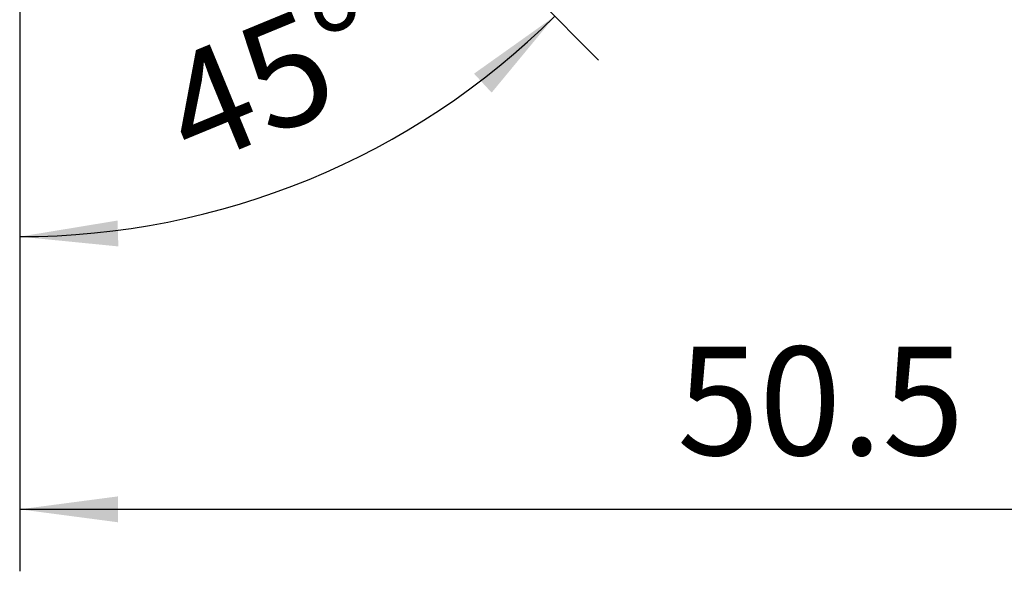
# Model space of a CAD drawing. Extents: x -51 to 18.8, y -27.9 to 33.9.
# Drawn here: x -50.5 to -18.7, y -27.9 to -10.1 of the extents above; entities that cross this region are included whole.
import ezdxf

# ---------------------------------------------------------------- set-up
doc = ezdxf.new("R2010")
doc.units = 0
doc.header["$MEASUREMENT"] = 0
doc.layers.get('0').update_dxf_attribs({"linetype": 'CONTINUOUS'})
doc.layers.add('2', color=7, linetype='CONTINUOUS')
doc.styles.add('SANDVIK_STYLE', font='simplex.shx', dxfattribs={"height": 3})
doc.styles.get("Standard").update_dxf_attribs({"font": 'simplex.shx'})
doc.dimstyles.new('SANDVIK_DIM', dxfattribs={"dimscale": 0, "dimtxt": 4.5, "dimasz": 4.57, "dimexe": 5, "dimexo": 0, "dimgap": 2.3, "dimtad": 1, "dimdsep": 46, "dimtxsty": 'SANDVIK_STYLE', "dimcen": 0.09, "dimclrd": 256, "dimclre": 256, "dimclrt": 256, "dimadec": 0, "dimazin": 0, "dimtfac": 1, "dimtofl": 0, "dimtmove": 2, "dimatfit": 3, "dimfxl": 1, "dimtolj": 1, "dimtzin": 0, "dimarcsym": 0})

# ---------------------------------------------------------------- blocks, each defined once
blk = doc.blocks.new('*D3')
for p, q in [((-50.5, 7.483118), (-50.5, -27.86961)), ((0, -7.9875), (0, -27.86961)), ((-50.5, -25.86961), (0, -25.86961))]:
    blk.add_line(p, q)
for points in [[(-50.5, -25.86961), (-47.325, -25.451613), (-47.325, -26.287607)], [(0, -25.86961), (-3.175, -26.287607), (-3.175, -25.451613)]]:
    blk.add_solid(points)
blk.add_text('50.5', height=3.5).set_placement((-29.265789, -24.11961))
blk = doc.blocks.new('*D6')
for p, q in [((-50.5, 7.483118), (-50.5, -19.069183)), ((-35.163803, -7.9875), (-31.80679, -11.373938))]:
    blk.add_line(p, q)
blk.add_arc((-50.5, 7.483118), 24.5523, 270, 314.75)
for points in [[(-33.214819, -9.953567), (-35.256092, -12.421066), (-35.825173, -11.808667)], [(-50.5, -17.069183), (-47.340147, -16.54892), (-47.313162, -17.384478)]]:
    blk.add_solid(points)
blk.add_text('45%%d', height=3.5, rotation=22.375).set_placement((-44.909491, -14.874302))

msp = doc.modelspace()

# ---------------------------------------------------------------- dimensions: what is measured, and where the dimension line sits
at = {"layer": '2'}
dim = msp.add_linear_dim(base=(0, -25.86961), p1=(-50.5, 7.483118), p2=(0, -7.9875), text='50.5', dimstyle='SANDVIK_DIM', dxfattribs=at)
dim.commit()
dim.dimension.update_dxf_attribs({"geometry": '*D3', "text_midpoint": (-29.265789, -24.11961)})
dim = msp.add_angular_dim_2l(base=(-41.153751, -15.220695), line1=((-50.5, 7.483118), (-50.5, -19.069183)), line2=((-31.80679, -11.373938), (-35.163803, -7.9875)), text='45%%d', dimstyle='SANDVIK_DIM', dxfattribs=at)
dim.commit()
dim.dimension.update_dxf_attribs({"geometry": '*D6', "text_midpoint": (-44.909491, -14.874302)})

doc.saveas('drawing.dxf')
